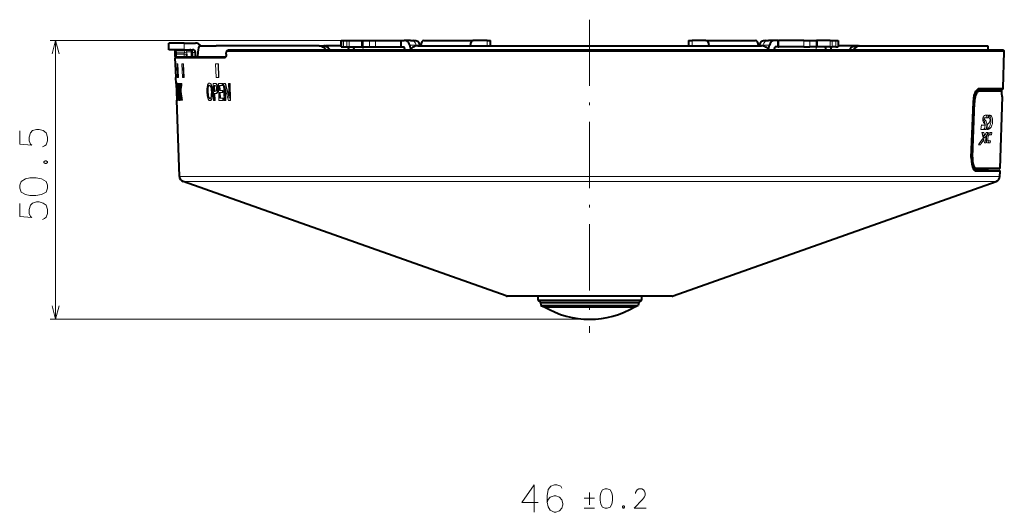
# Model space of a CAD drawing. Extents: x 34 to 798, y 56 to 480.
# Drawn here: x 607 to 785, y 371 to 460 of the extents above; entities that cross this region are included whole.
import ezdxf

# ---------------------------------------------------------------- set-up
doc = ezdxf.new("R2010")
doc.units = 0
doc.linetypes.add('DASHDOT', pattern=[18.5, 12, -3, 0.5, -3])

msp = doc.modelspace()

# ---------------------------------------------------------------- linework, layer by layer
at = {"color": 7, "linetype": 'DASHDOT', "lineweight": 13}
msp.add_line((709.676514, 459.772339), (709.676514, 403.093994), dxfattribs=at)
at = {"color": 7, "lineweight": 13}
for p, q in [((670.950684, 456.029755), (612.101074, 456.029755)), ((613.101074, 405.534576), (613.101074, 456.029755)), ((665.140686, 454.829742), (665.140686, 456.029755)), ((665.792908, 454.829742), (665.792908, 456.029755)), ((666.182068, 454.829742), (666.182068, 456.029755)), ((668.695618, 454.829742), (668.695618, 456.029755)), ((669.875305, 456.029755), (669.875305, 454.829742)), ((670.950684, 456.029755), (670.950684, 454.829742)), ((675.450928, 454.829742), (675.450928, 456.029755)), ((691.143494, 455.029755), (691.143494, 456.029755)), ((728.209534, 455.029755), (728.209534, 456.029755)), ((743.9021, 454.829742), (743.9021, 456.029755)), ((748.402344, 456.029755), (748.402344, 454.829742)), ((749.477722, 456.029755), (749.477722, 454.829742)), ((750.65741, 454.829742), (750.65741, 456.029755)), ((753.170959, 454.829742), (753.170959, 456.029755)), ((753.56012, 454.829742), (753.56012, 456.029755)), ((754.212341, 454.829742), (754.212341, 456.029755)), ((636.343201, 455.529755), (636.343201, 454.329742)), ((636.353516, 453.747192), (636.538086, 454.229645)), ((668.762329, 454.829742), (668.626831, 454.229767)), ((678.325134, 455.174561), (677.139038, 455.174561)), ((678.325134, 455.174561), (678.367798, 455.014801)), ((678.325134, 455.174561), (679.025879, 455.174561)), ((740.327148, 455.174561), (741.027893, 455.174561)), ((741.027893, 455.174561), (740.985229, 455.014801)), ((742.213989, 455.174561), (741.027893, 455.174561)), ((750.590698, 454.829742), (750.726196, 454.229767)), ((634.725647, 452.822784), (643.672241, 452.822784)), ((634.942993, 453.512299), (634.935059, 453.747192)), ((634.935059, 453.747192), (636.353516, 453.747192)), ((634.942993, 453.512299), (636.361389, 453.512299)), ((636.361389, 453.512299), (636.353516, 453.747192)), ((636.852051, 453.512299), (636.837646, 453.940216)), ((637.676575, 453.940216), (636.837769, 453.940216)), ((637.852783, 453.029755), (637.721191, 453.029755)), ((638.375427, 453.829742), (637.852783, 453.829742)), ((643.986572, 453.498352), (643.983154, 453.733246)), ((745.629944, 454.022766), (644.119751, 454.022766)), ((784.669312, 454.022766), (745.629944, 454.022766)), ((634.666382, 451.779755), (634.683838, 451.779755)), ((634.753662, 449.279755), (634.666382, 451.779755)), ((634.783875, 451.779755), (634.683838, 451.779755)), ((634.771118, 449.279755), (634.683838, 451.779755)), ((634.783875, 451.779755), (634.871155, 449.279755)), ((635.022339, 451.779755), (635.126892, 451.779755)), ((635.109192, 449.279755), (635.022339, 451.779755)), ((635.226318, 451.779755), (635.126892, 451.779755)), ((635.213623, 449.279755), (635.126892, 451.779755)), ((635.226318, 451.779755), (635.31311, 449.279755)), ((635.946472, 451.779755), (636.137329, 451.779755)), ((636.032227, 449.279755), (635.946472, 451.779755)), ((636.235413, 451.779755), (636.137329, 451.779755)), ((636.2229, 449.279755), (636.137329, 451.779755)), ((636.235413, 451.779755), (636.320984, 449.279755)), ((642.47467, 451.779755), (642.036194, 451.779755)), ((642.114929, 449.279755), (642.036194, 451.779755)), ((642.56427, 451.779755), (642.47467, 451.779755)), ((642.552856, 449.279755), (642.47467, 451.779755)), ((642.56427, 451.779755), (642.642517, 449.279755)), ((634.753662, 449.279755), (634.771118, 449.279755)), ((634.771118, 449.279755), (634.871155, 449.279755)), ((635.109192, 449.279755), (635.213623, 449.279755)), ((635.213623, 449.279755), (635.31311, 449.279755)), ((636.032227, 449.279755), (636.2229, 449.279755)), ((636.2229, 449.279755), (636.320984, 449.279755)), ((642.552856, 449.279755), (642.114929, 449.279755)), ((642.552856, 449.279755), (642.642517, 449.279755)), ((634.857422, 448.22226), (634.875793, 448.22226)), ((634.962891, 445.171631), (634.857422, 448.22226)), ((634.968262, 445.545227), (634.875793, 448.22226)), ((634.974792, 448.22226), (634.875793, 448.22226)), ((634.994629, 447.649078), (634.974792, 448.22226)), ((635.12616, 447.645386), (635.027649, 447.645386)), ((635.152649, 448.278931), (635.054321, 448.278931)), ((635.262939, 447.691193), (635.164795, 447.691193)), ((635.404419, 447.47879), (635.306519, 447.47879)), ((635.475098, 448.244141), (635.377319, 448.244141)), ((635.472656, 447.694824), (635.46283, 448.106842)), ((635.529724, 448.106842), (635.46283, 448.106842)), ((635.543762, 447.694824), (635.472656, 447.694824)), ((635.525757, 448.22226), (635.581848, 448.22226)), ((635.6297, 445.171631), (635.525757, 448.22226)), ((635.616577, 447.202332), (635.581848, 448.22226)), ((635.679443, 448.22226), (635.581848, 448.22226)), ((635.660706, 447.202332), (635.616577, 447.202332)), ((635.616577, 447.202332), (635.627747, 446.838013)), ((635.627747, 446.838013), (635.652161, 447.112579)), ((635.700317, 447.609192), (635.679443, 448.22226)), ((635.763, 448.22226), (635.850037, 448.22226)), ((635.947449, 448.22226), (635.850037, 448.22226)), ((640.765198, 447.641876), (640.670044, 447.641876)), ((640.97644, 448.275421), (640.881226, 448.275421)), ((641.389709, 447.687683), (641.294373, 447.687683)), ((641.567993, 448.21875), (641.796631, 448.21875)), ((641.669556, 445.168121), (641.567993, 448.21875)), ((641.780884, 446.761139), (641.744751, 447.845154)), ((641.814636, 447.845154), (641.744751, 447.845154)), ((641.892151, 448.21875), (641.796631, 448.21875)), ((641.876404, 446.761139), (641.840271, 447.845154)), ((642.243347, 448.134521), (642.147705, 448.134521)), ((642.489319, 447.308746), (642.393616, 447.308746)), ((642.533264, 448.21875), (643.230713, 448.21875)), ((642.635193, 445.168121), (642.533264, 448.21875)), ((642.751465, 446.946136), (642.721375, 447.845154)), ((643.243286, 447.845154), (642.721375, 447.845154)), ((642.84729, 446.946136), (642.817261, 447.845154)), ((643.243286, 447.845154), (643.230713, 448.21875)), ((643.326782, 448.21875), (643.230713, 448.21875)), ((643.339355, 447.845154), (643.243286, 447.845154)), ((643.339355, 447.845154), (643.326782, 448.21875)), ((643.471069, 448.21875), (643.726746, 448.21875)), ((643.573425, 445.168121), (643.471069, 448.21875)), ((643.822998, 448.21875), (643.726746, 448.21875)), ((643.803711, 446.721008), (643.780701, 447.299103)), ((644.348328, 448.21875), (644.542969, 448.21875)), ((644.397827, 446.750275), (644.348328, 448.21875)), ((644.645874, 445.168121), (644.542969, 448.21875)), ((644.639648, 448.21875), (644.542969, 448.21875)), ((644.742554, 445.168121), (644.639648, 448.21875)), ((779.918762, 447.165222), (779.924561, 447.165253)), ((784.240112, 447.163147), (779.924561, 447.165253)), ((784.436462, 447.35614), (780.109375, 447.358246)), ((635.047913, 445.171631), (634.962891, 445.171631)), ((634.968262, 445.545227), (635.035034, 445.545227)), ((635.047913, 445.171631), (635.035034, 445.545227)), ((635.075684, 445.545227), (635.035034, 445.545227)), ((635.138611, 446.698822), (635.040039, 446.698822)), ((635.127869, 445.171631), (635.047913, 445.171631)), ((635.067261, 445.545227), (635.06073, 445.734161)), ((635.187073, 445.678925), (635.100464, 445.678925)), ((635.261597, 446.687805), (635.221924, 446.687805)), ((635.327942, 445.572632), (635.229736, 445.572632)), ((635.404541, 446.722595), (635.30658, 446.722595)), ((635.330872, 445.675598), (635.327942, 445.572632)), ((635.476257, 445.819824), (635.378357, 445.819824)), ((635.545654, 445.677002), (635.563843, 445.25412)), ((635.612488, 445.677002), (635.545654, 445.677002)), ((635.626892, 445.25412), (635.563843, 445.25412)), ((635.68573, 445.171631), (635.6297, 445.171631)), ((635.633606, 446.680389), (635.644897, 446.371033)), ((635.633606, 446.680389), (635.681824, 446.358276)), ((635.68573, 445.171631), (635.644897, 446.371033)), ((635.67981, 446.371033), (635.644897, 446.371033)), ((635.783325, 445.171631), (635.68573, 445.171631)), ((635.789612, 446.775665), (635.692078, 446.775665)), ((635.783325, 445.171631), (635.759155, 445.880157)), ((635.972656, 445.171631), (635.877686, 445.171631)), ((636.070068, 445.171631), (635.972656, 445.171631)), ((640.694092, 446.695343), (640.598999, 446.695343)), ((640.856567, 445.675415), (640.761414, 445.675415)), ((641.428467, 445.569122), (641.333191, 445.569122)), ((641.516235, 446.684326), (641.420837, 446.684326)), ((641.780884, 446.761139), (641.871887, 446.761139)), ((641.833984, 445.168121), (641.793335, 446.387695)), ((641.887146, 446.387695), (641.793335, 446.387695)), ((641.982666, 446.387695), (641.887146, 446.387695)), ((641.929443, 445.168121), (641.888794, 446.387695)), ((642.344849, 446.536011), (642.249207, 446.536011)), ((642.751465, 446.946136), (643.23645, 446.946136)), ((642.798462, 445.541748), (642.763916, 446.574402)), ((643.248901, 446.574402), (642.763916, 446.574402)), ((642.798462, 445.541748), (643.337402, 445.541748)), ((642.894287, 445.541748), (642.859741, 446.574402)), ((643.248901, 446.574402), (643.23645, 446.946136)), ((643.332458, 446.946136), (643.23645, 446.946136)), ((643.344971, 446.574402), (643.248901, 446.574402)), ((643.344971, 446.574402), (643.332458, 446.946136)), ((643.349915, 445.168121), (643.337402, 445.541748)), ((643.433472, 445.541748), (643.337402, 445.541748)), ((643.445984, 445.168121), (643.433472, 445.541748)), ((643.759644, 445.168121), (643.707458, 446.721008)), ((643.803711, 446.721008), (643.707458, 446.721008)), ((643.855896, 445.168121), (643.803711, 446.721008)), ((644.339539, 446.424194), (644.243042, 446.424194)), ((644.42334, 446.123474), (644.339539, 446.424194)), ((635.260376, 445.11496), (635.161987, 445.11496)), ((635.5849, 445.14975), (635.487061, 445.14975)), ((641.077332, 445.11145), (640.982117, 445.11145)), ((641.833984, 445.168121), (641.669556, 445.168121)), ((641.929443, 445.168121), (641.833984, 445.168121)), ((643.349915, 445.168121), (642.635193, 445.168121)), ((643.445984, 445.168121), (643.349915, 445.168121)), ((643.759644, 445.168121), (643.573425, 445.168121)), ((643.855896, 445.168121), (643.759644, 445.168121)), ((644.645874, 445.168121), (644.392944, 445.168121)), ((644.742554, 445.168121), (644.645874, 445.168121)), ((778.680725, 434.822937), (779.056824, 444.822937)), ((779.056824, 444.822937), (779.070984, 444.822388)), ((779.265076, 444.804871), (779.070068, 444.798004)), ((781.37915, 442.024963), (781.437439, 442.491638)), ((781.37915, 442.024963), (781.689941, 442.024963)), ((781.437439, 442.491638), (781.43396, 442.491974)), ((781.437439, 442.491638), (781.748047, 442.491638)), ((781.689941, 442.024963), (781.748047, 442.491638)), ((781.795837, 442.020813), (781.854553, 442.491638)), ((780.434082, 439.915222), (780.557068, 440.736572)), ((780.722168, 440.645081), (781.035645, 440.645081)), ((781.522095, 439.87146), (781.657043, 440.921326)), ((780.963074, 439.323425), (780.615662, 439.323425)), ((780.649475, 439.323425), (780.776367, 438.809174)), ((780.776367, 438.809174), (781.089294, 438.809174)), ((780.867554, 438.430054), (781.179993, 438.430054)), ((780.963074, 439.323425), (781.089294, 438.809174)), ((781.690674, 439.323425), (781.394165, 439.323425)), ((781.726257, 438.942932), (782.035156, 438.942932)), ((782.358276, 438.942932), (782.035156, 438.942932)), ((782.050842, 438.942932), (782.105164, 439.323425)), ((782.412476, 439.323425), (782.088379, 439.323425)), ((782.358276, 438.942932), (782.412476, 439.323425)), ((780.344177, 437.114777), (779.97522, 437.114777)), ((780.630737, 438.042297), (780.944214, 438.042297)), ((780.944214, 438.042297), (781.088379, 437.4505)), ((781.405762, 437.4505), (781.088379, 437.4505)), ((781.55426, 437.83136), (781.863647, 437.83136)), ((782.141968, 437.4505), (781.794434, 437.4505)), ((781.833801, 437.4505), (781.889954, 437.83136)), ((782.197937, 437.83136), (781.863647, 437.83136)), ((782.141968, 437.4505), (782.197937, 437.83136)), ((778.680725, 434.822937), (778.695007, 434.822388)), ((778.892212, 434.854767), (778.696472, 434.861664)), ((779.015747, 432.849152), (779.564453, 432.829742)), ((635.473389, 431.409729), (745.251404, 431.409729)), ((783.879639, 431.409729), (745.251404, 431.409729)), ((779.359802, 432.494568), (779.365662, 432.494507)), ((779.365662, 432.494507), (783.713989, 432.496643)), ((779.550293, 432.287567), (783.910339, 432.289703)), ((636.138367, 430.502228), (744.932556, 430.502228)), ((783.214661, 430.502228), (744.932556, 430.502228)), ((716.906799, 409.758545), (694.595398, 409.758545)), ((724.757629, 409.758545), (716.906799, 409.758545)), ((709.676514, 405.534576), (612.101074, 405.534576))]:
    msp.add_line(p, q, dxfattribs=at)
at = {"color": 7, "lineweight": 40}
for p, q in [((664.74707, 456.029755), (665.140686, 456.029755)), ((664.74707, 456.029755), (664.74707, 455.029694)), ((664.74707, 454.829742), (664.74707, 456.029755)), ((665.140686, 456.029755), (665.792908, 456.029755)), ((665.792908, 456.029755), (666.182068, 456.029755)), ((666.182068, 456.029755), (668.667847, 456.029755)), ((667.068115, 456.029694), (667.077515, 456.029755)), ((668.562988, 456.029755), (668.695618, 456.029755)), ((668.562988, 454.829742), (668.562988, 456.029755)), ((668.695618, 456.029755), (669.875305, 456.029755)), ((669.875305, 456.029755), (670.950684, 456.029755)), ((670.950684, 456.029755), (675.450928, 456.029755)), ((675.450928, 456.029755), (675.564026, 456.029755)), ((675.564026, 456.029755), (676.133911, 456.029755)), ((675.564026, 454.829742), (675.564026, 456.029755)), ((677.302612, 456.029755), (676.133911, 456.029755)), ((677.302612, 456.029755), (677.876526, 456.029755)), ((679.700378, 456.029755), (688.634399, 456.029755)), ((691.143494, 456.029755), (688.634399, 456.029755)), ((691.143494, 456.029755), (691.776489, 456.029755)), ((691.776489, 455.029755), (691.776489, 456.029755)), ((727.576538, 456.029755), (727.576538, 455.029755)), ((727.576538, 456.029755), (727.576538, 455.029755)), ((727.576538, 456.029755), (728.209534, 456.029755)), ((730.718628, 456.029755), (728.209534, 456.029755)), ((730.718628, 456.029755), (739.652649, 456.029755)), ((741.476501, 456.029755), (742.050415, 456.029755)), ((743.219116, 456.029755), (742.050415, 456.029755)), ((743.789001, 456.029755), (743.219116, 456.029755)), ((743.789001, 454.829742), (743.789001, 456.029755)), ((743.789001, 456.029755), (743.9021, 456.029755)), ((748.402344, 456.029755), (743.9021, 456.029755)), ((748.402344, 456.029755), (749.477722, 456.029755)), ((749.477722, 456.029755), (750.65741, 456.029755)), ((750.65741, 456.029755), (750.790039, 456.029755)), ((753.170959, 456.029755), (750.685181, 456.029755)), ((750.790039, 456.029755), (750.790039, 454.829742)), ((752.275513, 456.029755), (752.284851, 456.029694)), ((753.170959, 456.029755), (753.56012, 456.029755)), ((753.56012, 456.029755), (754.212341, 456.029755)), ((754.212341, 456.029755), (754.605957, 456.029755)), ((754.605957, 456.029755), (754.605957, 454.829742)), ((633.595581, 455.529755), (633.581909, 455.529755)), ((633.581909, 454.329742), (633.581909, 455.529755)), ((633.595581, 454.329742), (633.581909, 454.329742)), ((636.343201, 455.529755), (633.595581, 455.529755)), ((636.343201, 454.329742), (633.595581, 454.329742)), ((634.931641, 454.229767), (636.538147, 454.229767)), ((636.343201, 455.529755), (638.375427, 455.529755)), ((636.343201, 454.329742), (637.877869, 454.329742)), ((637.653198, 454.229767), (636.538147, 454.229767)), ((637.676514, 454.211548), (637.676514, 453.029755)), ((639.141846, 455.029755), (642.156128, 455.029755)), ((660.789673, 455.029755), (642.156128, 455.029755)), ((745.534119, 454.229767), (644.294434, 454.229767)), ((660.789673, 455.029755), (661.579956, 455.029755)), ((664.74707, 455.029755), (661.976501, 455.029755)), ((661.976501, 454.955902), (661.976501, 455.029755)), ((664.74707, 454.829742), (665.140686, 454.829742)), ((665.140686, 454.829742), (665.792908, 454.829742)), ((665.792908, 454.829742), (666.182068, 454.829742)), ((666.107788, 454.829742), (665.969666, 454.229767)), ((666.182068, 454.829742), (668.562988, 454.829742)), ((667.077515, 454.829742), (666.937256, 454.229767)), ((668.562988, 454.829742), (668.695618, 454.829742)), ((668.695618, 454.829742), (669.875305, 454.829742)), ((669.875305, 454.829742), (670.950684, 454.829742)), ((670.950684, 454.829742), (675.450928, 454.829742)), ((675.450928, 454.829742), (675.564026, 454.829742)), ((675.564026, 454.829742), (676.133911, 454.829742)), ((676.29071, 454.229767), (676.133911, 454.829742)), ((677.328674, 454.455566), (677.139038, 455.174561)), ((678.588135, 455.029755), (709.676514, 455.029755)), ((679.025879, 455.174561), (679.069336, 455.029755)), ((679.136353, 455.029755), (679.118225, 455.029663)), ((709.676514, 455.029755), (740.764893, 455.029755)), ((740.283691, 455.029755), (740.223572, 455.029755)), ((740.283691, 455.029755), (740.223877, 455.029755)), ((740.327148, 455.174561), (740.28363, 455.029663)), ((740.327148, 455.174561), (740.283691, 455.029755)), ((742.024353, 454.455566), (742.213989, 455.174561)), ((743.062317, 454.229767), (743.219116, 454.829742)), ((743.789001, 454.829742), (743.219116, 454.829742)), ((743.789001, 454.829742), (743.9021, 454.829742)), ((748.402344, 454.829742), (743.9021, 454.829742)), ((784.469421, 454.229767), (745.534119, 454.229767)), ((748.402344, 454.829742), (749.477722, 454.829742)), ((750.65741, 454.829742), (749.477722, 454.829742)), ((750.65741, 454.829742), (750.790039, 454.829742)), ((753.170959, 454.829742), (750.790039, 454.829742)), ((752.275513, 454.829742), (752.415771, 454.229767)), ((753.170959, 454.829742), (753.56012, 454.829742)), ((753.245239, 454.829742), (753.383362, 454.229767)), ((754.212341, 454.829742), (753.56012, 454.829742)), ((754.212341, 454.829742), (754.605957, 454.829742)), ((756.176514, 455.029755), (754.605835, 455.029755)), ((757.376526, 455.029755), (754.605957, 455.029755)), ((758.293091, 455.029755), (754.606628, 455.029755)), ((757.376526, 454.955902), (757.376526, 455.029755)), ((757.773071, 455.029755), (758.563354, 455.029755)), ((758.563354, 455.029755), (781.676514, 455.029755)), ((758.56366, 455.029755), (780.476501, 455.029755)), ((782.864929, 454.229767), (781.676453, 454.229767)), ((781.676514, 455.029755), (781.676514, 454.229767)), ((634.762085, 451.779755), (634.725647, 452.822784)), ((634.739624, 453.498566), (634.731689, 453.733459)), ((634.925537, 453.029755), (643.838074, 453.029755)), ((637.852783, 453.029755), (637.852783, 453.829742)), ((638.375427, 453.029755), (638.375427, 453.829742)), ((643.961731, 453.502411), (643.958313, 453.737305)), ((784.436462, 447.35614), (784.669312, 454.022766)), ((634.886292, 448.22226), (634.849365, 449.279755)), ((779.817383, 447.129761), (782.327271, 447.129761)), ((782.327271, 447.129761), (784.240112, 447.163147)), ((635.473389, 431.409729), (634.992798, 445.171631)), ((779.544739, 446.810944), (780.072937, 446.82962)), ((780.072937, 446.82962), (779.5448, 446.810944)), ((780.081665, 446.829773), (780.072876, 446.82962)), ((780.072937, 446.82962), (780.081665, 446.829773)), ((784.202026, 446.829803), (780.081665, 446.829803)), ((784.202026, 446.829773), (780.081665, 446.829773)), ((783.901245, 432.829742), (784.356567, 445.866852)), ((784.199463, 446.16684), (784.212158, 446.529968)), ((784.356567, 445.866852), (784.208496, 445.866852)), ((778.695007, 434.822388), (779.070984, 444.822388)), ((778.892212, 434.854767), (779.265076, 444.804871)), ((779.015869, 432.848999), (779.555664, 432.829895)), ((779.555664, 432.829895), (779.015869, 432.848999)), ((779.564453, 432.829742), (779.555542, 432.829895)), ((779.555664, 432.829895), (779.564453, 432.829742)), ((783.901245, 432.829742), (779.564453, 432.829742)), ((781.817444, 432.529755), (779.262268, 432.529755)), ((781.817444, 432.529755), (783.713989, 432.496643)), ((783.879639, 431.409729), (783.910339, 432.289703)), ((694.595398, 409.758545), (636.138367, 430.502228)), ((724.757629, 409.758545), (783.214661, 430.502228)), ((716.826599, 409.729767), (694.762573, 409.729767)), ((700.326538, 409.729736), (700.326538, 409.019592)), ((724.590454, 409.729767), (716.826599, 409.729767)), ((719.026489, 409.729767), (719.026489, 409.019592)), ((700.326538, 409.019592), (719.026489, 409.019592)), ((700.326538, 409.019592), (700.776489, 408.56958)), ((700.776489, 408.56958), (718.576538, 408.56958)), ((700.776489, 408.56958), (700.879639, 408.019592)), ((700.879639, 408.019592), (718.473389, 408.019592)), ((700.879639, 408.019592), (701.285889, 407.830139)), ((701.285889, 407.830139), (718.067139, 407.830139)), ((701.463562, 407.830139), (701.476501, 407.8172)), ((701.476501, 407.8172), (709.676514, 407.8172)), ((709.676514, 407.8172), (717.876526, 407.8172)), ((717.889465, 407.830139), (717.876526, 407.8172)), ((718.473389, 408.019592), (718.067139, 407.830139)), ((718.576538, 408.56958), (718.473389, 408.019592)), ((719.026489, 409.019592), (718.576538, 408.56958))]:
    msp.add_line(p, q, dxfattribs=at)
at = {"color": 7, "linetype": 'DASHDOT', "lineweight": 13, "ltscale": 0.000768}
msp.add_line((784.229614, 446.530487), (784.198914, 446.530487), dxfattribs=at)
at = {"color": 7, "linetype": 'DASHDOT', "lineweight": 13, "ltscale": 0.000766}
msp.add_line((784.229614, 446.530579), (784.198975, 446.52951), dxfattribs=at)
msp.add_line((784.229614, 446.530579), (784.198975, 446.52951), dxfattribs=at)
msp.add_line((784.229614, 446.530579), (784.198975, 446.52951), dxfattribs=at)
at = {"color": 7, "lineweight": 13}
for points in [[(613.748169, 453.614929), (613.101074, 456.029755), (612.454041, 453.614929)], [(634.935059, 453.747192), (634.929626, 454.181335), (634.930664, 454.224091), (634.931641, 454.229767)], [(634.942993, 453.512299), (634.952209, 453.157074), (634.949036, 453.051544), (634.946045, 453.032227), (634.945251, 453.030518), (634.944214, 453.029755)], [(636.353516, 453.747192), (636.68988, 453.886566), (636.80896, 453.932098), (636.833008, 453.939636), (636.837646, 453.940186)], [(643.672241, 452.822784), (643.748474, 452.841583), (643.818359, 452.895569), (643.872742, 452.969696), (643.917053, 453.062256), (643.973022, 453.282715), (643.986572, 453.498352)], [(644.119751, 454.022766), (644.082642, 454.012787), (644.059692, 453.995453), (644.021179, 453.938904), (643.991943, 453.84375), (643.983154, 453.733246)], [(634.994812, 447.530121), (635.001404, 447.996735), (635.014343, 448.165619), (635.028748, 448.24234), (635.037537, 448.26474), (635.04718, 448.276611), (635.054321, 448.278931)], [(635.027649, 447.645386), (635.041931, 447.870026), (635.054504, 447.923889), (635.059082, 447.931427), (635.061523, 447.933563), (635.065308, 447.934753)], [(635.164795, 447.691193), (635.122681, 448.060883), (635.07843, 448.252014), (635.068665, 448.269409), (635.059021, 448.277893), (635.054321, 448.278931)], [(635.26062, 447.71701), (635.219238, 448.071411), (635.176147, 448.253296), (635.166626, 448.269867), (635.157227, 448.277954), (635.152649, 448.278931)], [(635.260742, 446.71347), (635.250244, 447.312531), (635.255188, 447.592194), (635.279663, 447.949402)], [(635.279663, 447.949402), (635.323914, 448.180145), (635.343201, 448.220581), (635.353638, 448.233337), (635.369202, 448.24295), (635.377319, 448.244141)], [(635.306519, 447.47879), (635.334595, 447.760223), (635.357239, 447.84137), (635.371216, 447.864288), (635.378723, 447.870728), (635.390503, 447.874298)], [(635.472656, 447.694824), (635.43512, 447.816711), (635.416809, 447.853333), (635.404907, 447.867798), (635.399109, 447.871948), (635.390503, 447.874298)], [(640.483215, 447.526642), (640.542236, 447.851013), (640.586609, 447.993286), (640.674683, 448.16098), (640.771484, 448.247864), (640.881226, 448.275421)], [(640.670044, 447.641876), (640.61792, 447.358795), (640.596802, 447.036743), (640.598999, 446.695343)], [(640.670044, 447.641876), (640.714844, 447.771484), (640.77063, 447.86676), (640.836975, 447.920319), (640.888977, 447.931274)], [(640.765198, 447.641876), (640.713074, 447.358826), (640.691956, 447.036743), (640.694092, 446.695343)], [(640.765198, 447.641876), (640.806335, 447.762939), (640.856873, 447.855103), (640.936523, 447.92215)], [(641.420837, 446.684326), (641.382263, 447.20694), (641.294373, 447.687683)], [(641.516235, 446.684326), (641.477661, 447.20697), (641.389709, 447.687683)], [(779.056824, 444.822937), (779.108154, 445.423462), (779.213867, 445.991486), (779.36792, 446.49649), (779.460327, 446.716034), (779.561279, 446.908752), (779.736389, 447.152405), (779.835693, 447.247131), (779.936829, 447.31366), (780.023376, 447.347046), (780.109375, 447.358246)], [(635.057495, 445.781403), (635.094604, 445.362366), (635.117615, 445.214325), (635.136841, 445.144897), (635.14679, 445.125488), (635.153564, 445.118134), (635.161987, 445.11496)], [(635.100464, 445.678925), (635.129639, 445.493683), (635.139771, 445.466156), (635.144836, 445.459412), (635.14801, 445.457611), (635.149597, 445.457397)], [(635.19342, 445.871155), (635.180359, 445.581665), (635.168152, 445.493622), (635.1604, 445.468536), (635.15625, 445.461365), (635.151855, 445.457825), (635.149597, 445.457397)], [(635.229736, 445.572632), (635.20697, 445.246094), (635.188232, 445.151947), (635.177063, 445.12616), (635.171143, 445.118927), (635.1651, 445.115387), (635.161987, 445.11496)], [(635.327942, 445.572632), (635.305176, 445.246033), (635.286499, 445.151947), (635.275391, 445.12616), (635.26947, 445.118927), (635.263428, 445.115387), (635.260376, 445.11496)], [(635.30658, 446.722595), (635.345215, 446.087402), (635.378357, 445.819824)], [(635.322876, 445.746613), (635.380249, 445.360992), (635.416138, 445.233856), (635.446777, 445.174774), (635.462708, 445.158539), (635.487061, 445.14975)], [(635.378357, 445.819824), (635.426819, 445.602997), (635.453735, 445.552002), (635.466736, 445.542755), (635.473267, 445.541626)], [(635.404541, 446.722595), (635.443176, 446.087372), (635.476257, 445.819824)], [(635.473267, 445.541626), (635.48114, 445.543427), (635.49707, 445.557648), (635.513184, 445.585327), (635.545654, 445.677002)], [(640.554749, 445.777893), (640.635071, 445.485382), (640.687195, 445.359436), (640.781128, 445.212555), (640.877563, 445.135925), (640.982117, 445.11145)], [(640.598999, 446.695343), (640.636047, 446.203278), (640.673767, 445.97406), (640.761414, 445.675415)], [(640.694092, 446.695343), (640.731201, 446.203247), (640.768921, 445.97403), (640.856567, 445.675415)], [(640.967773, 445.453888), (640.899902, 445.474426), (640.836914, 445.535431), (640.761414, 445.675415)], [(641.015747, 445.463623), (640.958069, 445.504822), (640.904846, 445.57666), (640.856567, 445.675415)], [(641.212769, 445.867645), (641.25885, 446.256104), (641.262024, 446.686218)], [(641.420837, 446.684326), (641.422241, 446.290588), (641.395386, 445.913574), (641.333191, 445.569122)], [(641.516235, 446.684326), (641.517639, 446.290588), (641.490723, 445.913544), (641.428467, 445.569122)], [(780.780151, 439.869202), (780.908569, 439.896515), (780.992554, 439.946014), (781.074707, 440.047363), (781.130615, 440.178711), (781.172913, 440.357269), (781.202087, 440.59137), (781.209656, 440.834015), (781.173584, 441.124756), (781.115234, 441.289612), (781.070923, 441.36908), (780.982727, 441.481537), (780.823608, 441.650421), (780.766235, 441.727753)], [(781.035156, 440.645172), (781.101562, 440.652466), (781.130615, 440.667999), (781.148438, 440.692474), (781.159912, 440.739197), (781.155762, 440.822906), (781.124146, 440.89801), (781.075806, 440.96344), (781.017822, 441.028473), (780.929626, 441.145233), (780.838196, 441.332153), (780.797119, 441.46756), (780.771179, 441.624969), (780.767334, 441.805359), (780.78595, 441.970612), (780.822021, 442.111023), (780.914185, 442.279999), (781.017273, 442.375519), (781.112854, 442.427368), (781.208496, 442.458405), (781.341003, 442.482086), (781.592957, 442.498322)], [(780.787231, 441.977692), (780.816956, 441.993469), (780.881714, 442.008972), (780.990723, 442.018463), (781.37915, 442.024963)], [(781.689941, 442.024963), (781.286621, 442.017456), (781.176208, 442.006134), (781.127747, 441.992462), (781.084229, 441.964233), (781.043884, 441.877533), (781.052307, 441.78299), (781.104004, 441.691772), (781.193604, 441.587219), (781.272461, 441.505554), (781.358643, 441.404724), (781.418579, 441.30658), (781.474609, 441.163727), (781.516907, 440.918091), (781.515259, 440.615662), (781.464478, 440.259674), (781.398926, 440.070435), (781.310852, 439.951233), (781.239197, 439.904297), (781.154968, 439.877502), (780.983521, 439.86554)], [(781.942261, 442.497894), (782.083984, 442.478699), (782.214844, 442.416534), (782.333069, 442.303558), (782.411926, 442.178223), (782.479553, 442.011108), (782.532104, 441.791473), (782.559814, 441.521484), (782.551025, 441.209534), (782.506653, 440.919678), (782.440552, 440.678284), (782.359863, 440.477631), (782.272766, 440.319061), (782.178223, 440.189026), (782.079346, 440.086029), (781.974915, 440.004913), (781.756226, 439.903564), (781.522095, 439.87146)], [(781.530029, 439.932892), (781.685486, 440.018402), (781.828003, 440.14212), (781.958862, 440.309875), (782.081848, 440.543396), (782.141479, 440.703064), (782.194214, 440.895569), (782.235596, 441.132568), (782.254333, 441.392242), (782.243896, 441.649994), (782.210449, 441.866882), (782.165283, 442.031921), (782.110352, 442.166016), (781.98877, 442.345551), (781.849365, 442.44989)], [(781.657043, 440.921326), (781.751099, 440.94519), (781.884644, 441.033569), (782.002258, 441.193634), (782.065979, 441.365936), (782.085693, 441.624664), (782.067139, 441.747375), (782.036865, 441.841034), (781.978027, 441.937897), (781.909668, 441.993469), (781.795837, 442.020813)], [(610.713989, 436.725647), (611.117249, 436.91922), (611.359192, 437.112762), (611.601074, 437.822449), (611.601074, 438.532104), (611.359192, 439.306305), (610.875305, 439.69339), (610.149475, 439.886963), (609.665649, 439.886963), (608.939819, 439.69339), (608.536621, 439.306305), (608.294678, 438.532104), (608.294678, 437.822449), (608.536621, 437.241791), (608.778503, 437.048248), (606.601074, 437.241791), (606.601074, 439.628876)], [(781.794434, 437.4505), (781.668091, 437.463562), (781.599792, 437.495026), (781.535156, 437.557159), (781.466187, 437.685944), (781.428589, 437.848267), (781.420532, 438.057068), (781.453186, 438.357513), (781.538635, 438.730103), (781.645264, 438.995941), (781.766174, 439.17099), (781.895264, 439.274658), (781.992126, 439.31192), (782.088379, 439.323425)], [(782.035156, 438.942932), (781.967896, 438.92926), (781.900757, 438.880676), (781.835876, 438.779144), (781.778564, 438.61145), (781.713989, 438.281677), (781.696533, 438.046265), (781.730896, 437.895081), (781.791809, 437.844147), (781.863647, 437.83136)], [(778.680725, 434.822937), (778.686951, 434.224182), (778.75061, 433.65448), (778.86853, 433.146576), (778.945801, 432.926025), (779.033752, 432.73288), (779.192322, 432.490326), (779.283203, 432.398346), (779.377502, 432.333344), (779.463501, 432.299042), (779.550293, 432.287567)], [(611.197876, 434.225647), (610.955933, 434.032104)], [(610.955933, 433.903076), (610.955933, 434.032104)], [(610.955933, 433.903076), (611.197876, 433.709534)], [(611.197876, 434.225647), (611.359192, 434.225647)], [(611.197876, 433.709534), (611.359192, 433.709534)], [(611.601074, 434.032104), (611.359192, 434.225647)], [(611.359192, 433.709534), (611.601074, 433.903076)], [(611.601074, 433.903076), (611.601074, 434.032104)], [(610.713989, 423.612762), (611.117249, 423.806305), (611.359192, 423.999847), (611.601074, 424.709534), (611.601074, 425.41922), (611.359192, 426.19339), (610.875305, 426.580505), (610.149475, 426.774048), (609.665649, 426.774048), (608.939819, 426.580505), (608.536621, 426.19339), (608.294678, 425.41922), (608.294678, 424.709534), (608.536621, 424.128876), (608.778503, 423.935333), (606.601074, 424.128876), (606.601074, 426.515991)], [(612.454041, 407.949402), (613.101074, 405.534576), (613.748169, 407.949402)], [(700.388794, 372.360504), (697.421021, 372.360504), (699.614624, 375.586304), (699.614624, 373.166962), (699.614624, 370.586304)], [(704.630737, 374.941162), (704.437195, 375.34436), (703.727478, 375.586304), (703.340393, 375.586304), (702.630737, 375.34436), (702.179138, 374.699219), (701.985596, 373.57019), (701.985596, 372.441162), (702.179138, 371.554047), (702.566223, 370.989532), (703.275879, 370.586304), (703.533936, 370.586304), (704.243652, 370.828247), (704.630737, 371.312134), (704.82428, 371.957275), (704.82428, 372.199219), (704.630737, 372.84436), (704.243652, 373.328247), (703.533936, 373.57019), (703.275879, 373.57019), (702.566223, 373.328247), (702.179138, 372.925018), (701.985596, 372.360504)], [(709.630737, 371.957275), (709.630737, 374.158875)], [(719.893616, 371.336304), (717.725891, 371.336304), (719.261353, 372.916962), (719.577515, 373.368561), (719.713013, 373.707275), (719.713013, 374.04599), (719.577515, 374.441162), (719.442017, 374.666962), (719.125916, 374.836304), (718.583923, 374.836304), (718.267822, 374.666962), (718.132324, 374.49762), (717.951721, 374.158875), (717.951721, 373.989532)], [(710.579102, 373.142761), (708.682312, 373.142761)], [(708.682312, 371.336304), (710.579102, 371.336304)], [(715.750061, 371.787933), (715.614624, 371.618561)], [(715.614624, 371.618561), (715.614624, 371.505676)], [(715.614624, 371.505676), (715.750061, 371.336304)], [(715.750061, 371.787933), (715.840393, 371.787933)], [(715.750061, 371.336304), (715.840393, 371.336304)], [(715.975891, 371.618561), (715.840393, 371.787933)], [(715.840393, 371.336304), (715.975891, 371.505676)], [(715.975891, 371.618561), (715.975891, 371.505676)]]:
    msp.add_lwpolyline(points, dxfattribs=at)
at = {"color": 7, "lineweight": 40}
for points in [[(677.139038, 455.174561), (677.0625, 455.387939), (676.951111, 455.581665), (676.756897, 455.794495), (676.584961, 455.912689), (676.394714, 455.991821), (676.133911, 456.029755)], [(743.219116, 456.029755), (743.018738, 456.007507), (742.826355, 455.942108), (742.593323, 455.792114), (742.444031, 455.637756), (742.323608, 455.454498), (742.213989, 455.174561)], [(634.731689, 453.733459), (634.728027, 454.001923), (634.74353, 454.09903), (634.806519, 454.185944), (634.904846, 454.227966), (634.931641, 454.229767)], [(639.141846, 455.029755), (639.108398, 455.022797), (639.044006, 454.967865), (638.978455, 454.847321), (638.921021, 454.673096), (638.848389, 454.309479), (638.799194, 453.874512), (638.766479, 453.029755)], [(643.958313, 453.737305), (643.978271, 453.9245), (644.032715, 454.064575), (644.134827, 454.17865), (644.267883, 454.228455), (644.294434, 454.229767)], [(661.976501, 454.229736), (661.825623, 454.459625), (661.648193, 454.65863), (661.448242, 454.819977), (661.257996, 454.926208), (661.057068, 454.99646), (660.789673, 455.029755)], [(661.579956, 455.029755), (661.852844, 454.995056), (662.115356, 454.893372), (662.302063, 454.774597), (662.473755, 454.623566), (662.630981, 454.439209), (662.766479, 454.229767)], [(678.588135, 455.029755), (678.337219, 455.010315), (678.091797, 454.952301), (677.857117, 454.8573), (677.637512, 454.727417), (677.373413, 454.502991), (677.152466, 454.229736)], [(742.200562, 454.229736), (742.019409, 454.460785), (741.807068, 454.65921), (741.568604, 454.819092), (741.338196, 454.925659), (741.094971, 454.995911), (740.764893, 455.029755)], [(756.586487, 454.229736), (756.737366, 454.459625), (756.914795, 454.65863), (757.114746, 454.819977), (757.304871, 454.926208), (757.505737, 454.99646), (757.773071, 455.029755)], [(758.563354, 455.029755), (758.293213, 454.995789), (758.0896, 454.923737), (757.895508, 454.81366), (757.6651, 454.619232), (757.465942, 454.374359), (757.376526, 454.229767)], [(636.842529, 453.029755), (636.843384, 453.030609), (636.843994, 453.032532), (636.846436, 453.052826), (636.850464, 453.184052), (636.852051, 453.512299)], [(643.961731, 453.502411), (643.943665, 453.278351), (643.891113, 453.107056), (643.834045, 453.027039)], [(779.070984, 444.822388), (779.131653, 445.482208), (779.246277, 446.046722), (779.391418, 446.491577), (779.545959, 446.812897), (779.691589, 447.018799), (779.816101, 447.128906), (779.908081, 447.164551), (779.918762, 447.165222)], [(780.072876, 446.82962), (779.969849, 446.805145), (779.866333, 446.738678), (779.762329, 446.629974), (779.663086, 446.482971), (779.566956, 446.292328), (779.479858, 446.065826), (779.400513, 445.792938), (779.337463, 445.494446), (779.291199, 445.167297), (779.265076, 444.804871)], [(784.199463, 446.16684), (784.201538, 445.893494), (784.205933, 445.869843), (784.207031, 445.867767), (784.208496, 445.866852)], [(784.212158, 446.529968), (784.209717, 446.803314), (784.206665, 446.821472), (784.204895, 446.826782), (784.203613, 446.828857), (784.202026, 446.829803)], [(778.695007, 434.822388), (778.706177, 434.164215), (778.779175, 433.59845), (778.892212, 433.153168), (779.023438, 432.834076), (779.152588, 432.632812), (779.265259, 432.527832), (779.354492, 432.494781), (779.359802, 432.494568)], [(778.892212, 434.854767), (778.890686, 434.513397), (778.911926, 434.180328), (778.980957, 433.73288), (779.089233, 433.356659), (779.216675, 433.089966), (779.288086, 432.989685), (779.363831, 432.912354), (779.458679, 432.852112), (779.555664, 432.829895)]]:
    msp.add_lwpolyline(points, dxfattribs=at)
at = {"color": 7, "lineweight": 13}
for points in [[(606.601074, 429.274048), (606.843018, 428.564362), (607.649475, 428.112762), (608.455933, 427.91922), (609.504333, 427.91922), (610.552734, 428.112762), (611.359192, 428.564362), (611.601074, 429.274048), (611.601074, 429.790161), (611.359192, 430.499847), (610.552734, 430.951477), (609.584961, 431.14502), (608.455933, 431.14502), (607.649475, 430.951477), (606.843018, 430.499847), (606.601074, 429.790161)], [(712.509766, 374.836304), (712.013, 374.666962), (711.696838, 374.102448), (711.561401, 373.537933), (711.561401, 372.804047), (711.696838, 372.07019), (712.013, 371.505676), (712.509766, 371.336304), (712.871033, 371.336304), (713.367798, 371.505676), (713.68396, 372.07019), (713.819458, 372.74762), (713.819458, 373.537933), (713.68396, 374.102448), (713.367798, 374.666962), (712.871033, 374.836304)]]:
    msp.add_lwpolyline(points, close=True, dxfattribs=at)
at = {"color": 7, "lineweight": 40}
for centre, radius, start, end in [((677.876526, 454.829742), 1.2, 16.699246, 90.000003), ((677.876526, 454.829742), 1.2, 16.699246, 90.000003), ((741.476501, 454.829742), 1.2, 89.999996, 163.300753), ((741.476501, 454.829742), 1.2, 89.999996, 163.300753), ((637.353821, 453.831146), 0.498785, 359.838588, 89.837533), ((583.121155, 453.041107), 54.600007, 359.988075, 1.196381), ((637.876465, 453.831146), 0.498786, 359.838611, 89.837526), ((638.374451, 454.337494), 1.192341, 35.488276, 89.953161), ((661.57666, 453.913147), 1.116703, 69.020585, 89.830347), ((784.469421, 454.029755), 0.2, 358, 90.000003), ((634.925537, 452.829742), 0.2, 90.000003, 181.999997), ((620.186523, 452.948669), 14.563333, 359.906354, 2.163833), ((784.236572, 447.363098), 0.2, 270.999999, 358), ((784.18042, 446.812469), 0.028078, 355.365458, 38.71887), ((636.472778, 431.444641), 1, 181.999997, 250.462597), ((782.880249, 431.444641), 1, 289.537405, 358), ((783.71051, 432.296692), 0.199974, 357.993106, 88.998492), ((694.762573, 410.229767), 0.500019, 250.462979, 269.999615), ((724.590454, 410.229767), 0.500019, 270.000373, 289.53703), ((709.676514, 421.404572), 15.87, 238.888971, 301.111031)]:
    msp.add_arc(centre, radius, start, end, dxfattribs=at)
at = {"color": 7, "lineweight": 13}
for centre, radius, start, end in [((636.537659, 453.929504), 0.300145, 2.03613, 89.912706), ((643.979126, 453.796753), 0.063286, 250.685541, 273.625127), ((643.982544, 453.561829), 0.063246, 250.680671, 273.62553), ((663.468567, 447.721069), 28.474491, 180.384179, 182.064966), ((651.914246, 447.417236), 16.888766, 179.225994, 182.437867), ((621.906189, 446.377869), 13.279868, 1.345367, 5.739411), ((652.06189, 447.418976), 16.937926, 179.234136, 182.436679), ((616.269409, 446.124268), 18.960537, 1.703111, 4.740449), ((644.46405, 447.113495), 9.165276, 177.715594, 182.444233), ((644.5755, 447.113983), 9.178812, 177.721973, 182.443618), ((637.249146, 447.439117), 1.844268, 168.695386, 178.767675), ((738.435974, 437.405945), 103.241099, 173.986228, 174.605139), ((731.49054, 437.048737), 96.291016, 173.336431, 174.202322), ((731.454651, 437.072601), 96.155822, 173.341336, 174.208428), ((645.742615, 446.908539), 5.296048, 173.29709, 182.3479), ((641.123779, 447.240387), 1.086547, 344.475677, 3.504145), ((608.760071, 445.632294), 34.964157, 1.784371, 3.6708), ((936.673401, 531.530945), 304.563084, 195.875417, 196.226721), ((936.351013, 531.446655), 304.137325, 195.881715, 196.23351), ((779.914307, 447.358551), 0.194309, 273.035962, 359.913946), ((662.630859, 447.589996), 27.632765, 181.856003, 183.752801), ((650.187378, 447.055145), 15.150513, 181.347523, 185.212112), ((652.295898, 447.156891), 17.162791, 181.529329, 184.664755), ((619.484253, 446.076263), 15.710768, 359.251914, 2.237674), ((618.364868, 445.994781), 16.870712, 358.566059, 2.354169), ((648.938354, 447.093719), 13.682428, 181.59244, 185.650433), ((636.803467, 445.996307), 1.338477, 187.575139, 196.870371), ((635.575806, 445.207001), 0.05839, 278.984497, 335.324074), ((747.151611, 464.149445), 112.880665, 189.068219, 189.678701), ((738.646057, 463.956238), 104.377645, 189.474014, 190.367881), ((738.60083, 463.921631), 104.231146, 189.468167, 190.363291), ((645.672546, 446.817566), 5.222931, 181.382248, 191.482882), ((933.331909, 530.127747), 301.170837, 196.057469, 196.385455), ((635.171814, 443.714874), 9.466822, 11.171504, 16.629453), ((672.551514, 447.562225), 28.164976, 181.651904, 184.099051), ((781.602417, 440.876892), 1.62137, 84.848578, 90.335092), ((781.944702, 441.847595), 0.650317, 90.212783, 97.968238), ((780.920227, 442.254242), 2.388997, 258.259538, 271.51815), ((780.743713, 441.986145), 1.341358, 261.504239, 269.033478), ((781.076172, 442.141327), 1.497317, 249.720312, 268.431294), ((756.174622, 453.986176), 29.173809, 324.668589, 327.755749), ((701.954773, 418.479095), 81.375823, 14.185412, 14.84169), ((701.868164, 419.616943), 81.208559, 12.685656, 13.395067), ((757.729492, 452.308014), 26.980871, 329.045094, 330.097589), ((757.814026, 452.955139), 27.23687, 328.710183, 329.967795), ((701.82959, 419.627563), 81.54765, 12.624391, 13.330673), ((758.243713, 452.134125), 26.718429, 329.142366, 331.349214), ((781.72821, 438.762878), 0.180219, 90.617049, 138.883209), ((756.398499, 453.125916), 28.543261, 325.879022, 328.099366), ((756.646301, 453.103821), 28.587411, 325.992399, 328.206545), ((781.542053, 437.981232), 0.149562, 218.251964, 274.658665), ((779.354614, 432.300537), 0.195245, 356.211911, 86.729626)]:
    msp.add_arc(centre, radius, start, end, dxfattribs=at)
for centre, major_axis, ratio, start_param, end_param in [((668.762329, 454.829742), (0, 1.200012), 0.75273, 0, 0.0095262258), ((677.302612, 454.829742), (0, 1.200012), 0.889635, 5.0038457749, 6.2831853072), ((742.050415, 454.829742), (0, 1.200012), 0.889635, 0, 1.2793395093), ((750.590698, 454.829742), (0, 1.200012), 0.75273, 6.2736591151, 6.2831853072), ((636.538147, 453.929749), (0, -0.299988), 0.999316, 1.6057029118, 3.1415926536), ((644.294434, 454.029755), (0, -0.200012), 0.874175, 3.1415897716, 4.7472927267), ((634.93158, 453.740234), (0.19989, 0.006775), 0.034295, 1.552182938, 3.1734082934), ((634.939514, 453.50531), (0.19989, 0.006775), 0.034295, 1.552182819, 3.1733038704), ((636.370117, 453.529755), (0, -0.5), 0.017452, 4.7472955704, 6.2831853072), ((636.351501, 453.529755), (0.500854, -0.016876), 0.034143, 4.7333455093, 6.248745159), ((643.848267, 452.829742), (0, 0.200012), 0.880634, 0.0610571619, 1.6057029118), ((635.115112, 442.448547), (0.049866, -5.486237), 0.032637, 2.8513943385, 3.1412558445), ((635.382263, 442.435333), (0.005005, -5.808807), 0.068024, 2.9236895491, 3.1415274775), ((635.481873, 442.735962), (0.006836, -5.508148), 0.069757, 3.0068856022, 3.1415057356), ((637.541565, 428.949524), (-3.377869, -19.322601), 0.105645, 2.9128039007, 3.1600233208), ((635.416016, 402.336243), (-5.48761, -45.594147), 0.051551, 3.0475465937, 3.1477952131), ((637.639404, 428.969116), (-3.375244, -19.30304), 0.105726, 2.9126964736, 3.1600417309), ((601.669495, 340.738983), (-39.119812, -107.323517), 0.057087, 3.0007446907, 3.0778557745), ((636.190308, 445.219147), (5.993713, 2.867554), 0.146859, 0.0602888154, 0.2977928966), ((637.225464, 444.581421), (4.87262, 3.161407), 0.166398, 0.0388496817, 0.2510323667), ((636.289917, 445.22229), (5.989685, 2.86438), 0.1469, 0.0603651914, 0.2979938526), ((620.021118, 403.734924), (-21.994751, -44.078796), 0.066477, 3.0193993445, 3.1200202052), ((619.766724, 401.972382), (-22.2901, -46.223938), 0.084405, 2.9818713361, 3.1164924392), ((619.879272, 402.025513), (-22.273193, -46.170746), 0.084473, 2.9818042448, 3.1165027777), ((557.63446, 594.90741), (84.49054, -148.485992), 0.045561, 0.0211437739, 0.0864754646), ((557.879822, 594.591736), (84.340942, -148.170258), 0.045619, 0.0211520141, 0.0865531506), ((646.533875, 440.936035), (2.872009, -7.343506), 0.065448, 3.4521466468, 3.7570606709), ((635.158813, 451.015106), (0.330139, -5.865326), 0.074737, 6.2789806324, 6.4679236308), ((635.915771, 471.799957), (5.075317, -26.343842), 0.06726, 6.2702409675, 6.4476880621), ((636.608459, 462.697968), (4.42865, -17.579803), 0.109759, 6.2555684341, 6.4841835899), ((636.70752, 462.679749), (4.424866, -17.561584), 0.109844, 6.2555422751, 6.4842763554), ((635.323059, 453.925446), (6.779419, -7.088074), 0.153759, 6.1372226442, 6.3671443923), ((636.654297, 451.757141), (5.567932, -5.254028), 0.198881, 6.0754992257, 6.3110464387), ((636.753601, 451.751801), (5.564392, -5.248596), 0.19898, 6.0753178055, 6.3109828247)]:
    msp.add_ellipse(centre, major_axis=major_axis, ratio=ratio, start_param=start_param, end_param=end_param, dxfattribs=at)
at = {"color": 7, "lineweight": 40}
for centre, major_axis, start_param, end_param in [((679.700378, 454.829742), (0, 1.200012), 0.0000000003, 1.403348249), ((679.700378, 454.829742), (0, 1.200012), 0, 1.4031885939), ((688.634399, 454.829742), (0, -1.200012), 3.1415926536, 4.5449409045), ((730.718628, 454.829742), (0, 1.200012), 4.8798370563, 6.2831853072), ((739.652649, 454.829742), (0, -1.200012), 1.7382443471, 3.1415926536), ((739.652649, 454.829742), (0, -1.200012), 1.7382444046, 3.1415926536)]:
    msp.add_ellipse(centre, major_axis=major_axis, ratio=0.482523, start_param=start_param, end_param=end_param, dxfattribs=at)

doc.saveas('drawing.dxf')
